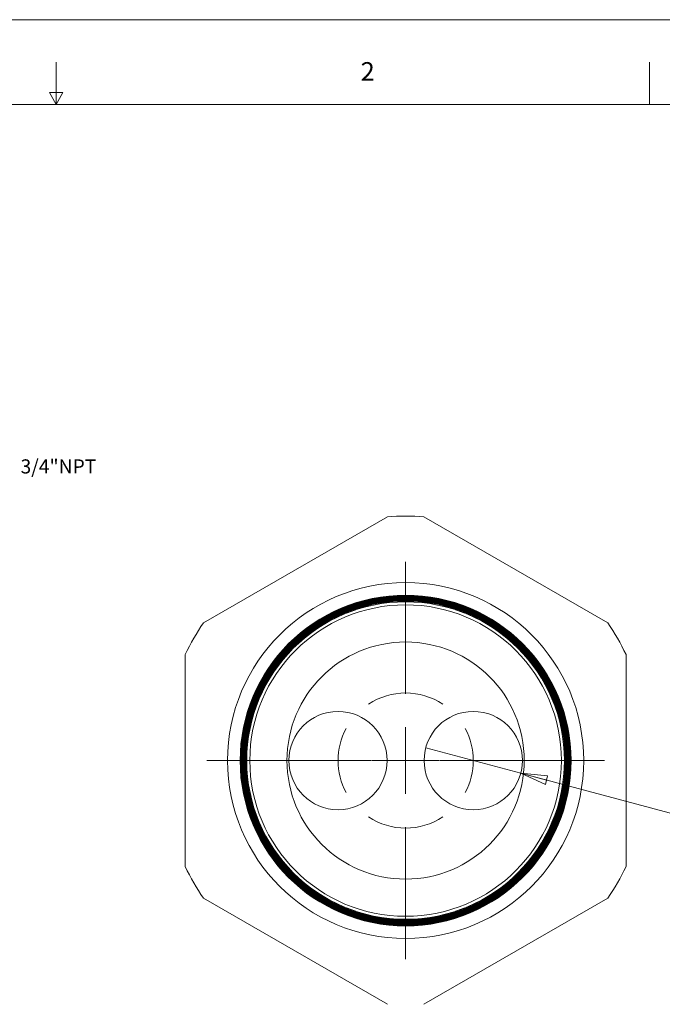
# Model space of a CAD drawing. Units: inches. Extents: x 0 to 22, y 0 to 17.
# Drawn here: x 10.7 to 16.4, y 8.3 to 17 of the extents above; entities that cross this region are included whole.
import ezdxf

# ---------------------------------------------------------------- set-up
doc = ezdxf.new("R2010")
doc.units = ezdxf.units.IN
doc.header["$MEASUREMENT"] = 0
doc.layers.add('VIEW_PV', color=7, linetype='Continuous', lineweight=0)
doc.styles.add('SLDTEXTSTYLE0', font='TXT', dxfattribs={"width": 0.75})
doc.dimstyles.new('SLDDIMSTYLE3', dxfattribs={"dimtxt": 0.125, "dimasz": 0.23622, "dimexe": 0, "dimexo": 0.0625, "dimgap": 0.03125, "dimtad": 1, "dimtoh": 1, "dimlfac": 0.333333, "dimdsep": 46, "dimtxsty": 'SLDTEXTSTYLE0', "dimblk1": 'CLOSED', "dimblk2": 'CLOSED', "dimsah": 1, "dimcen": 0.09, "dimadec": 0, "dimazin": 0, "dimtfac": 1, "dimtmove": 0, "dimatfit": 3, "dimldrblk": 'CLOSED', "dimfxl": 1, "dimtolj": 1, "dimtzin": 12, "dimarcsym": 0})

# ---------------------------------------------------------------- blocks, each defined once
blk = doc.blocks.new('_Closed')
at = {"color": 0, "linetype": 'ByBlock', "lineweight": -2}
for p, q in [((-1, 0.166667), (0, 0)), ((-1, 0.166667), (-1, -0.166667)), ((0, 0), (-1, -0.166667)), ((0, 0), (-1, 0))]:
    blk.add_line(p, q, dxfattribs=at)
blk = doc.blocks.new('*D7')
at = {"layer": 'VIEW_PV'}
for p, q in [((15.1105, 10.3276), (14.2702, 10.5527)), ((15.1105, 10.3276), (18.0207, 9.5478)), ((17.7517, 9.8253), (17.7004, 9.6336)), ((17.7517, 9.8253), (17.825, 9.8057)), ((17.9873, 9.7622), (17.9141, 9.7818)), ((17.9873, 9.7622), (17.9359, 9.5704)), ((17.7004, 9.6336), (17.7736, 9.6139)), ((17.9359, 9.5704), (17.8627, 9.5901))]:
    blk.add_line(p, q, dxfattribs=at)
at = {"layer": 'VIEW_PV', "xscale": 0.2362204724, "yscale": 0.2362204724, "rotation": 164.9999999983}
blk.add_blockref('_Closed', (15.1105, 10.3276, 1.8868), dxfattribs=at)
at = {"layer": 'VIEW_PV', "char_height": 0.125, "attachment_point": 1, "rotation": 345, "style": 'SLDTEXTSTYLE0'}
for s, insert in [('%%c', (17.2234, 9.9267)), ('0.29', (17.4054, 9.8779)), ('7', (17.8149, 9.7682))]:
    blk.add_mtext(s, dxfattribs=dict(at, insert=insert))
blk = doc.blocks.new('SW_CENTERMARKSYMBOL_0')
at = {"color": 0, "linetype": 'Continuous', "lineweight": 0}
for p, q in [((0.5983, 0.5906), (0.5983, 0.8935)), ((0.5983, 0), (0.5983, 0.2953)), ((-0.5906, 0), (-0.7303, 0)), ((0, 0), (-0.2953, 0)), ((0.0077, 0), (-0.2953, 0)), ((0, 0), (0.2953, 0)), ((0.5983, 0), (0.303, 0)), ((0.606, 0), (0.4662, 0)), ((0.5906, 0), (0.7303, 0)), ((0.5983, 0), (0.5983, -0.2953)), ((0.5983, 0), (0.8935, 0)), ((1.1965, 0), (0.9012, 0)), ((1.1888, 0), (1.4918, 0)), ((1.1965, 0), (1.4918, 0)), ((1.7871, 0), (1.9268, 0)), ((0.5983, -0.5906), (0.5983, -0.8935))]:
    blk.add_line(p, q, dxfattribs=at)
for start, end in [(56.5575, 123.4425), (151.72125, 180), (0, 28.27875), (180, 208.27875), (331.72125, 0), (236.5575, 303.4425)]:
    blk.add_arc((0.5983, 0), 0.5983, start, end, dxfattribs=at)
blk = doc.blocks.new('SW_CENTERMARKSYMBOL_1')
at = {"color": 0, "linetype": 'Continuous', "lineweight": 0}
for p, q in [((0, 0.5906), (0, 1.7597)), ((0, 0), (0, 0.2953)), ((0, 0), (0, 0.2953)), ((0, 0), (0, 0.2953)), ((0, 0), (0, 0.2953)), ((0, 0), (0, 0.2953)), ((0, 0), (0, 0.2953)), ((0, 0), (0, 0.2953)), ((0, 0), (0, 0.2953)), ((0, 0), (0, 0.2953)), ((0, 0), (0, 0.2953)), ((0, 0), (0, 0.2953)), ((0, 0), (0, 0.2953)), ((0, 0), (0, 0.2953)), ((0, 0), (0, 0.2953)), ((0, 0), (0, 0.2953)), ((0, 0), (0, 0.2953)), ((0, 0), (0, 0.2953)), ((-0.5906, 0), (-1.7597, 0)), ((-0.5906, 0), (-1.7597, 0)), ((-0.5906, 0), (-1.7597, 0)), ((0, 0), (-0.2953, 0)), ((0, 0), (-0.2953, 0)), ((0, 0), (-0.2953, 0)), ((0, 0), (-0.2953, 0)), ((0, 0), (-0.2953, 0)), ((0, 0), (-0.2953, 0)), ((0, 0), (-0.2953, 0)), ((0, 0), (-0.2953, 0)), ((0, 0), (-0.2953, 0)), ((0, 0), (-0.2953, 0)), ((0, 0), (-0.2953, 0)), ((0, 0), (-0.2953, 0)), ((0, 0), (-0.2953, 0)), ((0, 0), (-0.2953, 0)), ((0, 0), (-0.2953, 0)), ((0, 0), (-0.2953, 0)), ((0, 0), (-0.2953, 0)), ((0, 0), (0, -0.2953)), ((0, 0), (0.2953, 0)), ((0, 0), (0, -0.2953)), ((0, 0), (0.2953, 0)), ((0, 0), (0, -0.2953)), ((0, 0), (0.2953, 0)), ((0, 0), (0, -0.2953)), ((0, 0), (0.2953, 0)), ((0, 0), (0, -0.2953)), ((0, 0), (0.2953, 0)), ((0, 0), (0, -0.2953)), ((0, 0), (0.2953, 0)), ((0, 0), (0, -0.2953)), ((0, 0), (0.2953, 0)), ((0, 0), (0, -0.2953)), ((0, 0), (0.2953, 0)), ((0, 0), (0, -0.2953)), ((0, 0), (0.2953, 0)), ((0, 0), (0, -0.2953)), ((0, 0), (0.2953, 0)), ((0, 0), (0, -0.2953)), ((0, 0), (0.2953, 0)), ((0, 0), (0, -0.2953)), ((0, 0), (0.2953, 0)), ((0, 0), (0, -0.2953)), ((0, 0), (0.2953, 0)), ((0, 0), (0, -0.2953)), ((0, 0), (0.2953, 0)), ((0, 0), (0, -0.2953)), ((0, 0), (0.2953, 0)), ((0, 0), (0, -0.2953)), ((0, 0), (0.2953, 0)), ((0, 0), (0, -0.2953)), ((0, 0), (0.2953, 0)), ((0.5906, 0), (1.7597, 0)), ((0.5906, 0), (1.7597, 0)), ((0.5906, 0), (1.7597, 0)), ((0, -0.5906), (0, -1.7597))]:
    blk.add_line(p, q, dxfattribs=at)

msp = doc.modelspace()

# ---------------------------------------------------------------- linework, layer by layer
at = {"color": 7, "linetype": 'Continuous', "lineweight": 15}
for p, q in [((13.9307, 12.5986), (12.3035, 11.6592)), ((15.8807, 11.6592), (14.2535, 12.5986)), ((12.1421, 11.3796), (12.1421, 9.5007)), ((16.0421, 9.5007), (16.0421, 11.3796)), ((12.3035, 9.2211), (13.9307, 8.2817)), ((14.2535, 8.2817), (15.8807, 9.2211))]:
    msp.add_line(p, q, dxfattribs=at)
for centre, radius in [((14.0921, 10.4401), 1.5756), ((14.0921, 10.4401), 1.4644), ((14.0921, 10.4401), 1.4642), ((14.0921, 10.4401), 1.4608), ((14.0921, 10.4401), 1.4604), ((14.0921, 10.4401), 1.4572), ((14.0921, 10.4401), 1.4567), ((14.0921, 10.4401), 1.4537), ((14.0921, 10.4401), 1.453), ((14.0921, 10.4401), 1.4501), ((14.0921, 10.4401), 1.4492), ((14.0921, 10.4401), 1.4465), ((14.0921, 10.4401), 1.4455), ((14.0921, 10.4401), 1.4429), ((14.0921, 10.4401), 1.4417), ((14.0921, 10.4401), 1.4393), ((14.0921, 10.4401), 1.438), ((14.0921, 10.4401), 1.4357), ((14.0921, 10.4401), 1.4343), ((14.0921, 10.4401), 1.4321), ((14.0921, 10.4401), 1.4305), ((14.0921, 10.4401), 1.4285), ((14.0921, 10.4401), 1.4268), ((14.0921, 10.4401), 1.4249), ((14.0921, 10.4401), 1.4231), ((14.0921, 10.4401), 1.4214), ((14.0921, 10.4401), 1.4193), ((14.0921, 10.4401), 1.4178), ((14.0921, 10.4401), 1.4156), ((14.0921, 10.4401), 1.4142), ((14.0921, 10.4401), 1.4119), ((14.0921, 10.4401), 1.4056), ((14.0921, 10.4401), 1.3787), ((14.0921, 10.4401), 1.0498), ((13.4938, 10.4401), 0.435), ((14.6904, 10.4401), 0.435)]:
    msp.add_circle(centre, radius, dxfattribs=at)
for start, end in [(85.72326, 94.27674), (145.72326, 154.27674), (25.72326, 34.27674), (205.72326, 214.27674), (325.72326, 334.27674)]:
    msp.add_arc((14.0921, 10.4401), 2.1645, start, end, dxfattribs=at)
at = {"layer": 'VIEW_PV', "linetype": 'Continuous'}
msp.add_line((0, 17), (22, 17), dxfattribs=at)
at = {"layer": 'VIEW_PV'}
for p, q in [((11, 16.25), (11, 16.625)), ((16.25, 16.625), (16.25, 16.25)), ((11.06, 16.3539), (10.94, 16.3539)), ((10.94, 16.3539), (11, 16.25)), ((11, 16.25), (11.06, 16.3539)), ((0.5, 16.25), (21.5, 16.25))]:
    msp.add_line(p, q, dxfattribs=at)

# ---------------------------------------------------------------- block references
at = {"color": 7, "linetype": 'Continuous', "lineweight": 0}
for name, p in [('SW_CENTERMARKSYMBOL_1', (14.0921, 10.4401)), ('SW_CENTERMARKSYMBOL_0', (13.4938, 10.4401))]:
    msp.add_blockref(name, p, dxfattribs=at)

# ---------------------------------------------------------------- texts
at = {"layer": 'VIEW_PV', "attachment_point": 1, "style": 'SLDTEXTSTYLE0'}
for s, insert, char_height in [('2', (13.6944, 16.624), 0.1641), ('3/4"NPT', (10.6847, 13.107), 0.125)]:
    msp.add_mtext(s, dxfattribs=dict(at, insert=insert, char_height=char_height))

# ---------------------------------------------------------------- dimensions: what is measured, and where the dimension line sits
at = {"layer": 'VIEW_PV'}
dim = msp.add_diameter_dim_2p(p1=(14.2702, 10.5527), p2=(15.1105, 10.3276), dimstyle='SLDDIMSTYLE3', dxfattribs=at)
dim.commit()
dim.dimension.update_dxf_attribs({"geometry": '*D7', "text_midpoint": (17.5728, 9.6678), "dimtype": 163})

doc.saveas('drawing.dxf')
